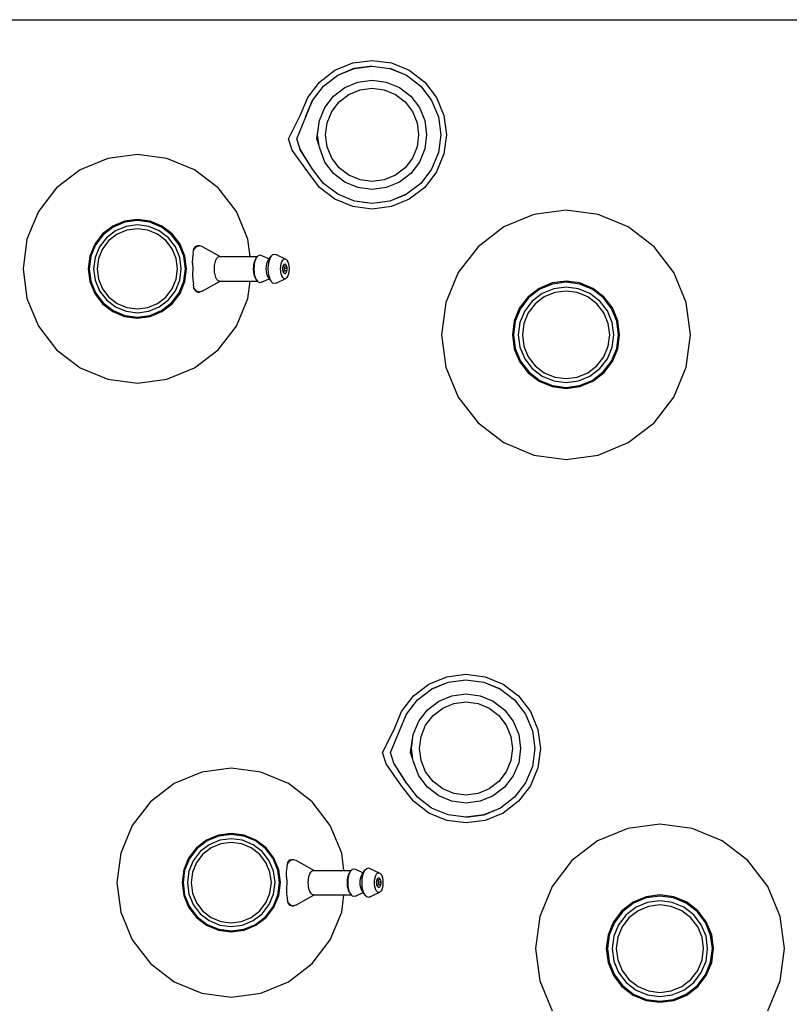
# Model space of a CAD drawing. Units: metres. Extents: x 2.3 to 15.1, y 3 to 5.1.
# Drawn here: x 2.7 to 3, y 4.4 to 4.8 of the extents above; entities that cross this region are included whole.
import ezdxf

# ---------------------------------------------------------------- set-up
doc = ezdxf.new("R2010")
doc.units = ezdxf.units.M
doc.layers.add('Edges', color=7, linetype='Continuous')

# ---------------------------------------------------------------- blocks, each defined once
blk = doc.blocks.new('Chemistry Lab table pl')
at = {"layer": 'Edges'}
for p, q in [((2.70136, 4.77344), (3.22259, 4.77344)), ((2.87029, 4.75604), (2.87804, 4.75706)), ((2.87804, 4.75706), (2.88579, 4.75604)), ((2.85687, 4.74829), (2.86307, 4.75305)), ((2.86307, 4.75305), (2.87029, 4.75604)), ((2.86417, 4.75113), (2.87086, 4.75391)), ((2.8642, 4.75108), (2.87088, 4.75384)), ((2.87086, 4.75391), (2.87804, 4.75485)), ((2.87088, 4.75384), (2.87804, 4.75478)), ((2.87804, 4.75478), (2.8852, 4.75384)), ((2.8852, 4.75384), (2.89187, 4.75108)), ((2.88522, 4.75391), (2.89191, 4.75113)), ((2.88579, 4.75604), (2.89301, 4.75305)), ((2.89301, 4.75305), (2.89921, 4.74829)), ((2.85847, 4.74668), (2.8642, 4.75108)), ((2.87235, 4.74834), (2.87804, 4.74909)), ((2.87804, 4.74909), (2.88373, 4.74834)), ((2.89187, 4.75108), (2.8976, 4.74668)), ((2.85211, 4.74209), (2.85687, 4.74829)), ((2.85408, 4.74095), (2.85847, 4.74668)), ((2.8625, 4.74265), (2.86705, 4.74615)), ((2.86705, 4.74615), (2.87235, 4.74834)), ((2.86866, 4.74336), (2.87318, 4.74523)), ((2.87318, 4.74523), (2.87804, 4.74587)), ((2.87804, 4.74587), (2.88289, 4.74523)), ((2.88289, 4.74523), (2.88742, 4.74336)), ((2.88373, 4.74834), (2.88902, 4.74615)), ((2.88902, 4.74615), (2.89358, 4.74265)), ((2.8976, 4.74668), (2.902, 4.74095)), ((2.89921, 4.74829), (2.90397, 4.74209)), ((2.84911, 4.73487), (2.85211, 4.74209)), ((2.85125, 4.73429), (2.85402, 4.74098)), ((2.85131, 4.73428), (2.85408, 4.74095)), ((2.85901, 4.7381), (2.8625, 4.74265)), ((2.86478, 4.74038), (2.86866, 4.74336)), ((2.88742, 4.74336), (2.8913, 4.74038)), ((2.89358, 4.74265), (2.89707, 4.7381)), ((2.902, 4.74095), (2.90476, 4.73428)), ((2.90397, 4.74209), (2.90696, 4.73487)), ((2.85681, 4.7328), (2.85901, 4.7381)), ((2.8618, 4.73649), (2.86478, 4.74038)), ((2.8913, 4.74038), (2.89428, 4.73649)), ((2.89707, 4.7381), (2.89926, 4.7328)), ((2.84443, 4.72553), (2.84911, 4.73487)), ((2.84767, 4.72553), (2.85131, 4.73428)), ((2.85992, 4.73197), (2.8618, 4.73649)), ((2.89428, 4.73649), (2.89616, 4.73197)), ((2.90476, 4.73428), (2.90571, 4.72712)), ((2.90483, 4.73429), (2.90577, 4.72712)), ((2.90696, 4.73487), (2.90798, 4.72712)), ((2.85575, 4.72553), (2.85681, 4.7328)), ((2.85607, 4.72712), (2.85681, 4.7328)), ((2.85928, 4.72712), (2.85992, 4.73197)), ((2.89616, 4.73197), (2.89679, 4.72712)), ((2.89926, 4.7328), (2.90001, 4.72712)), ((2.84588, 4.72096), (2.84443, 4.72553)), ((2.849, 4.7213), (2.84767, 4.72553)), ((2.85665, 4.7227), (2.85575, 4.72553)), ((2.85665, 4.7227), (2.85607, 4.72712)), ((2.85992, 4.72226), (2.85928, 4.72712)), ((2.89679, 4.72712), (2.89616, 4.72226)), ((2.90001, 4.72712), (2.89926, 4.72143)), ((2.90571, 4.72712), (2.90476, 4.71996)), ((2.90798, 4.72712), (2.90696, 4.71937)), ((2.85402, 4.71325), (2.84891, 4.72129)), ((2.85408, 4.71328), (2.849, 4.7213)), ((2.85681, 4.72217), (2.85665, 4.7227)), ((2.85901, 4.71613), (2.85681, 4.72217)), ((2.8618, 4.71774), (2.85992, 4.72226)), ((2.89616, 4.72226), (2.89428, 4.71774)), ((2.89926, 4.72143), (2.89707, 4.71613)), ((2.77157, 4.71761), (2.76047, 4.71301)), ((2.78349, 4.71918), (2.77157, 4.71761)), ((2.7954, 4.71761), (2.78349, 4.71918)), ((2.80651, 4.71301), (2.7954, 4.71761)), ((2.85211, 4.71214), (2.84588, 4.72096)), ((2.86478, 4.71385), (2.8618, 4.71774)), ((2.89428, 4.71774), (2.8913, 4.71385)), ((2.90476, 4.71996), (2.902, 4.71328)), ((2.90696, 4.71937), (2.90397, 4.71214)), ((2.85847, 4.70755), (2.85408, 4.71328)), ((2.8625, 4.71158), (2.85901, 4.71613)), ((2.86866, 4.71087), (2.86478, 4.71385)), ((2.8913, 4.71385), (2.88742, 4.71087)), ((2.89707, 4.71613), (2.89358, 4.71158)), ((2.902, 4.71328), (2.8976, 4.70755)), ((2.76047, 4.71301), (2.75093, 4.70569)), ((2.81604, 4.70569), (2.80651, 4.71301)), ((2.85687, 4.70594), (2.85211, 4.71214)), ((2.86705, 4.70809), (2.8625, 4.71158)), ((2.87318, 4.709), (2.86866, 4.71087)), ((2.88742, 4.71087), (2.88289, 4.709)), ((2.89358, 4.71158), (2.88902, 4.70809)), ((2.90397, 4.71214), (2.89921, 4.70594)), ((2.75093, 4.70569), (2.74362, 4.69616)), ((2.82336, 4.69616), (2.81604, 4.70569)), ((2.86307, 4.70118), (2.85687, 4.70594)), ((2.8642, 4.70316), (2.85847, 4.70755)), ((2.87235, 4.70589), (2.86705, 4.70809)), ((2.87804, 4.70514), (2.87235, 4.70589)), ((2.87804, 4.70836), (2.87318, 4.709)), ((2.88289, 4.709), (2.87804, 4.70836)), ((2.88373, 4.70589), (2.87804, 4.70514)), ((2.88902, 4.70809), (2.88373, 4.70589)), ((2.8976, 4.70755), (2.89187, 4.70316)), ((2.89921, 4.70594), (2.89301, 4.70118)), ((2.87088, 4.70039), (2.8642, 4.70316)), ((2.89187, 4.70316), (2.8852, 4.70039)), ((2.89191, 4.7031), (2.88522, 4.70033)), ((2.87029, 4.69819), (2.86307, 4.70118)), ((2.87804, 4.69717), (2.87029, 4.69819)), ((2.87804, 4.69945), (2.87088, 4.70039)), ((2.8852, 4.70039), (2.87804, 4.69945)), ((2.88522, 4.70033), (2.87804, 4.69938)), ((2.88579, 4.69819), (2.87804, 4.69717)), ((2.89301, 4.70118), (2.88579, 4.69819)), ((2.74362, 4.69616), (2.73902, 4.68506)), ((2.82796, 4.68506), (2.82336, 4.69616)), ((2.94317, 4.695), (2.93108, 4.68999)), ((2.95614, 4.69671), (2.94317, 4.695)), ((2.96912, 4.695), (2.95614, 4.69671)), ((2.98121, 4.68999), (2.96912, 4.695)), ((2.77357, 4.69032), (2.76946, 4.68716)), ((2.77377, 4.68997), (2.76974, 4.68688)), ((2.77835, 4.6923), (2.77357, 4.69032)), ((2.77846, 4.69191), (2.77377, 4.68997)), ((2.77892, 4.6902), (2.77466, 4.68844)), ((2.78349, 4.69297), (2.77835, 4.6923)), ((2.78349, 4.69258), (2.77846, 4.69191)), ((2.78349, 4.6908), (2.77892, 4.6902)), ((2.78862, 4.6923), (2.78349, 4.69297)), ((2.78852, 4.69191), (2.78349, 4.69258)), ((2.78806, 4.6902), (2.78349, 4.6908)), ((2.79232, 4.68844), (2.78806, 4.6902)), ((2.79321, 4.68997), (2.78852, 4.69191)), ((2.79341, 4.69032), (2.78862, 4.6923)), ((2.79723, 4.68688), (2.79321, 4.68997)), ((2.79751, 4.68716), (2.79341, 4.69032)), ((2.93108, 4.68999), (2.9207, 4.68202)), ((2.99159, 4.68202), (2.98121, 4.68999)), ((2.76946, 4.68716), (2.76631, 4.68306)), ((2.76974, 4.68688), (2.76666, 4.68286)), ((2.771, 4.68563), (2.76819, 4.68197)), ((2.77466, 4.68844), (2.771, 4.68563)), ((2.77541, 4.68714), (2.77206, 4.68457)), ((2.77931, 4.68875), (2.77541, 4.68714)), ((2.78349, 4.6893), (2.77931, 4.68875)), ((2.78767, 4.68875), (2.78349, 4.6893)), ((2.79157, 4.68714), (2.78767, 4.68875)), ((2.79492, 4.68457), (2.79157, 4.68714)), ((2.79598, 4.68563), (2.79232, 4.68844)), ((2.79879, 4.68197), (2.79598, 4.68563)), ((2.80032, 4.68286), (2.79723, 4.68688)), ((2.80067, 4.68306), (2.79751, 4.68716)), ((2.73902, 4.68506), (2.73745, 4.67314)), ((2.76631, 4.68306), (2.76433, 4.67827)), ((2.76666, 4.68286), (2.76471, 4.67817)), ((2.76819, 4.68197), (2.76643, 4.67771)), ((2.77206, 4.68457), (2.76949, 4.68122)), ((2.79749, 4.68122), (2.79492, 4.68457)), ((2.80055, 4.67771), (2.79879, 4.68197)), ((2.80226, 4.67817), (2.80032, 4.68286)), ((2.80265, 4.67827), (2.80067, 4.68306)), ((2.80629, 4.68124), (2.80698, 4.68218)), ((2.8065, 4.68124), (2.80747, 4.68218)), ((2.80698, 4.68218), (2.80723, 4.68226)), ((2.80723, 4.68226), (2.80795, 4.6825)), ((2.80747, 4.68218), (2.80723, 4.68226)), ((2.80747, 4.68218), (2.80824, 4.68242)), ((2.80795, 4.6825), (2.80824, 4.68242)), ((2.80795, 4.6825), (2.8085, 4.6825)), ((2.80824, 4.68242), (2.8085, 4.6825)), ((2.8085, 4.6825), (2.80953, 4.68218)), ((2.80953, 4.68218), (2.81684, 4.67809)), ((2.82888, 4.67809), (2.82796, 4.68506)), ((2.9207, 4.68202), (2.91273, 4.67164)), ((2.99956, 4.67164), (2.99159, 4.68202)), ((2.76433, 4.67827), (2.76365, 4.67314)), ((2.76471, 4.67817), (2.76405, 4.67314)), ((2.76643, 4.67771), (2.76582, 4.67314)), ((2.76949, 4.68122), (2.76788, 4.67732)), ((2.7991, 4.67732), (2.79749, 4.68122)), ((2.80115, 4.67314), (2.80055, 4.67771)), ((2.80293, 4.67314), (2.80226, 4.67817)), ((2.80332, 4.67314), (2.80265, 4.67827)), ((2.80569, 4.67544), (2.80578, 4.67765)), ((2.80578, 4.67765), (2.80605, 4.67919)), ((2.80601, 4.67965), (2.80612, 4.68055)), ((2.80605, 4.67919), (2.80601, 4.67965)), ((2.80612, 4.68055), (2.8065, 4.68124)), ((2.80612, 4.68055), (2.80627, 4.68118)), ((2.80627, 4.68118), (2.80646, 4.68124)), ((2.80627, 4.68118), (2.80629, 4.68124)), ((2.81554, 4.67742), (2.81605, 4.67792)), ((2.81605, 4.67792), (2.81659, 4.67809)), ((2.81659, 4.67809), (2.81684, 4.67809)), ((2.81684, 4.67809), (2.82888, 4.67809)), ((2.82888, 4.67809), (2.83183, 4.67809)), ((2.83124, 4.6771), (2.83153, 4.67763)), ((2.83132, 4.67742), (2.83173, 4.67799)), ((2.83132, 4.67742), (2.83153, 4.67763)), ((2.83153, 4.67763), (2.83173, 4.67799)), ((2.83173, 4.67799), (2.83183, 4.67809)), ((2.83183, 4.67809), (2.83231, 4.67855)), ((2.83231, 4.67855), (2.83292, 4.67874)), ((2.83292, 4.67874), (2.83354, 4.67855)), ((2.83354, 4.67855), (2.83662, 4.67712)), ((2.83354, 4.67855), (2.83372, 4.67838)), ((2.83662, 4.67712), (2.83744, 4.67826)), ((2.83692, 4.67732), (2.83744, 4.67826)), ((2.83744, 4.67826), (2.83805, 4.67885)), ((2.83805, 4.67885), (2.8387, 4.67905)), ((2.8387, 4.67905), (2.83935, 4.67885)), ((2.83935, 4.67885), (2.84332, 4.67701)), ((2.76788, 4.67732), (2.76733, 4.67314)), ((2.79965, 4.67314), (2.7991, 4.67732)), ((2.80569, 4.67544), (2.80587, 4.67314)), ((2.81449, 4.67314), (2.81456, 4.67442)), ((2.81456, 4.67442), (2.81477, 4.67561)), ((2.81477, 4.67561), (2.8151, 4.67664)), ((2.8151, 4.67664), (2.81554, 4.67742)), ((2.83027, 4.67314), (2.83034, 4.67442)), ((2.83034, 4.67442), (2.83055, 4.67561)), ((2.83054, 4.67314), (2.83062, 4.67459)), ((2.83055, 4.67561), (2.83088, 4.67664)), ((2.83062, 4.67459), (2.83086, 4.67594)), ((2.83086, 4.67594), (2.83118, 4.67692)), ((2.83088, 4.67664), (2.83104, 4.67692)), ((2.83104, 4.67692), (2.83132, 4.67742)), ((2.83118, 4.67692), (2.83104, 4.67692)), ((2.83118, 4.67692), (2.83124, 4.6771)), ((2.83539, 4.67314), (2.83545, 4.67418)), ((2.83545, 4.67418), (2.83562, 4.67514)), ((2.83562, 4.67514), (2.83589, 4.67597)), ((2.83589, 4.67597), (2.83625, 4.67661)), ((2.83619, 4.67314), (2.83627, 4.67467)), ((2.83625, 4.67661), (2.83662, 4.67712)), ((2.83627, 4.67467), (2.83652, 4.67609)), ((2.83652, 4.67609), (2.83692, 4.67732)), ((2.84117, 4.67314), (2.84123, 4.67418)), ((2.84123, 4.67418), (2.8414, 4.67514)), ((2.8414, 4.67514), (2.84167, 4.67597)), ((2.84167, 4.67597), (2.84203, 4.67661)), ((2.84203, 4.67661), (2.84244, 4.67701)), ((2.84204, 4.67314), (2.84207, 4.67365)), ((2.84207, 4.67365), (2.84216, 4.67412)), ((2.84216, 4.67412), (2.84229, 4.67452)), ((2.84229, 4.67452), (2.84235, 4.67464)), ((2.84235, 4.67464), (2.84246, 4.67484)), ((2.84235, 4.67464), (2.84242, 4.67452)), ((2.84242, 4.67452), (2.84255, 4.67412)), ((2.84244, 4.67701), (2.84288, 4.67715)), ((2.84246, 4.67484), (2.84266, 4.67503)), ((2.84255, 4.67412), (2.84263, 4.67365)), ((2.84263, 4.67365), (2.84266, 4.67314)), ((2.84266, 4.67503), (2.84288, 4.6751)), ((2.84288, 4.67715), (2.84332, 4.67701)), ((2.84288, 4.6751), (2.84309, 4.67503)), ((2.84293, 4.67503), (2.84299, 4.67484)), ((2.84306, 4.67452), (2.84313, 4.67412)), ((2.84309, 4.67503), (2.8433, 4.67484)), ((2.84317, 4.67365), (2.8432, 4.67314)), ((2.8433, 4.67484), (2.84347, 4.67452)), ((2.84332, 4.67701), (2.84373, 4.67661)), ((2.84347, 4.67452), (2.8436, 4.67412)), ((2.8436, 4.67412), (2.84368, 4.67365)), ((2.84368, 4.67365), (2.84371, 4.67314)), ((2.84373, 4.67661), (2.84409, 4.67597)), ((2.84409, 4.67597), (2.84436, 4.67514)), ((2.84436, 4.67514), (2.84453, 4.67418)), ((2.84453, 4.67418), (2.84459, 4.67314)), ((2.73745, 4.67314), (2.73902, 4.66122)), ((2.76365, 4.67314), (2.76433, 4.668)), ((2.76405, 4.67314), (2.76471, 4.66811)), ((2.76582, 4.67314), (2.76643, 4.66857)), ((2.76733, 4.67314), (2.76788, 4.66896)), ((2.7991, 4.66896), (2.79965, 4.67314)), ((2.80055, 4.66857), (2.80115, 4.67314)), ((2.80226, 4.66811), (2.80293, 4.67314)), ((2.80265, 4.668), (2.80332, 4.67314)), ((2.80587, 4.67314), (2.80569, 4.67084)), ((2.80569, 4.67084), (2.80578, 4.66863)), ((2.81456, 4.67186), (2.81449, 4.67314)), ((2.81477, 4.67066), (2.81456, 4.67186)), ((2.8151, 4.66964), (2.81477, 4.67066)), ((2.81554, 4.66885), (2.8151, 4.66964)), ((2.83034, 4.67186), (2.83027, 4.67314)), ((2.83055, 4.67066), (2.83034, 4.67186)), ((2.83062, 4.67169), (2.83054, 4.67314)), ((2.83088, 4.66964), (2.83055, 4.67066)), ((2.83086, 4.67034), (2.83062, 4.67169)), ((2.83118, 4.66935), (2.83086, 4.67034)), ((2.83104, 4.66935), (2.83088, 4.66964)), ((2.83545, 4.6721), (2.83539, 4.67314)), ((2.83562, 4.67113), (2.83545, 4.6721)), ((2.83589, 4.6703), (2.83562, 4.67113)), ((2.83625, 4.66967), (2.83589, 4.6703)), ((2.83627, 4.67161), (2.83619, 4.67314)), ((2.83625, 4.66967), (2.83662, 4.66916)), ((2.83652, 4.67018), (2.83627, 4.67161)), ((2.83692, 4.66896), (2.83652, 4.67018)), ((2.84123, 4.6721), (2.84117, 4.67314)), ((2.8414, 4.67113), (2.84123, 4.6721)), ((2.84167, 4.6703), (2.8414, 4.67113)), ((2.84203, 4.66967), (2.84167, 4.6703)), ((2.84244, 4.66927), (2.84203, 4.66967)), ((2.84207, 4.67263), (2.84204, 4.67314)), ((2.84216, 4.67216), (2.84207, 4.67263)), ((2.84229, 4.67175), (2.84216, 4.67216)), ((2.84235, 4.67164), (2.84229, 4.67175)), ((2.84242, 4.67175), (2.84235, 4.67164)), ((2.84246, 4.67144), (2.84235, 4.67164)), ((2.84255, 4.67216), (2.84242, 4.67175)), ((2.84266, 4.67125), (2.84246, 4.67144)), ((2.84263, 4.67263), (2.84255, 4.67216)), ((2.84266, 4.67314), (2.84263, 4.67263)), ((2.84288, 4.67118), (2.84266, 4.67125)), ((2.84291, 4.67119), (2.84288, 4.67118)), ((2.84299, 4.67144), (2.84291, 4.67119)), ((2.84309, 4.67125), (2.84291, 4.67119)), ((2.8433, 4.67144), (2.84309, 4.67125)), ((2.84315, 4.6723), (2.84313, 4.67216)), ((2.84317, 4.67263), (2.84315, 4.6723)), ((2.84347, 4.67175), (2.8433, 4.67144)), ((2.84373, 4.66967), (2.84332, 4.66927)), ((2.8436, 4.67216), (2.84347, 4.67175)), ((2.84368, 4.67263), (2.8436, 4.67216)), ((2.84371, 4.67314), (2.84368, 4.67263)), ((2.84409, 4.6703), (2.84373, 4.66967)), ((2.84436, 4.67113), (2.84409, 4.6703)), ((2.84453, 4.6721), (2.84436, 4.67113)), ((2.84459, 4.67314), (2.84453, 4.6721)), ((2.91273, 4.67164), (2.90772, 4.65955)), ((3.00457, 4.65955), (2.99956, 4.67164)), ((2.76433, 4.668), (2.76631, 4.66322)), ((2.76471, 4.66811), (2.76666, 4.66342)), ((2.76643, 4.66857), (2.76819, 4.66431)), ((2.76788, 4.66896), (2.76949, 4.66506)), ((2.79749, 4.66506), (2.7991, 4.66896)), ((2.79879, 4.66431), (2.80055, 4.66857)), ((2.80032, 4.66342), (2.80226, 4.66811)), ((2.80067, 4.66322), (2.80265, 4.668)), ((2.80578, 4.66863), (2.80605, 4.66709)), ((2.80605, 4.66709), (2.80601, 4.66663)), ((2.80601, 4.66663), (2.80612, 4.66573)), ((2.8065, 4.66503), (2.80612, 4.66573)), ((2.80612, 4.66573), (2.80627, 4.6651)), ((2.80953, 4.6641), (2.81684, 4.66819)), ((2.81605, 4.66836), (2.81554, 4.66885)), ((2.81659, 4.66819), (2.81605, 4.66836)), ((2.81659, 4.66819), (2.81684, 4.66819)), ((2.81684, 4.66819), (2.82888, 4.66819)), ((2.82796, 4.66122), (2.82888, 4.66819)), ((2.82888, 4.66819), (2.83183, 4.66819)), ((2.83118, 4.66935), (2.83104, 4.66935)), ((2.83132, 4.66885), (2.83104, 4.66935)), ((2.83124, 4.66918), (2.83118, 4.66935)), ((2.83153, 4.66865), (2.83124, 4.66918)), ((2.83153, 4.66865), (2.83132, 4.66885)), ((2.83132, 4.66885), (2.83173, 4.66829)), ((2.83173, 4.66829), (2.83153, 4.66865)), ((2.83183, 4.66819), (2.83173, 4.66829)), ((2.83231, 4.66773), (2.83183, 4.66819)), ((2.83292, 4.66754), (2.83231, 4.66773)), ((2.83354, 4.66773), (2.83292, 4.66754)), ((2.83354, 4.66773), (2.83662, 4.66916)), ((2.83662, 4.66916), (2.83744, 4.66802)), ((2.83744, 4.66802), (2.83692, 4.66896)), ((2.83805, 4.66743), (2.83744, 4.66802)), ((2.8387, 4.66723), (2.83805, 4.66743)), ((2.83935, 4.66743), (2.8387, 4.66723)), ((2.83935, 4.66743), (2.84332, 4.66927)), ((2.84288, 4.66913), (2.84244, 4.66927)), ((2.84332, 4.66927), (2.84288, 4.66913)), ((2.95055, 4.66744), (2.94535, 4.66528)), ((2.95067, 4.66702), (2.94556, 4.6649)), ((2.95614, 4.66817), (2.95055, 4.66744)), ((2.95614, 4.66774), (2.95067, 4.66702)), ((2.95614, 4.66581), (2.95117, 4.66515)), ((2.96173, 4.66744), (2.95614, 4.66817)), ((2.96162, 4.66702), (2.95614, 4.66774)), ((2.96112, 4.66515), (2.95614, 4.66581)), ((2.96673, 4.6649), (2.96162, 4.66702)), ((2.96694, 4.66528), (2.96173, 4.66744)), ((2.76631, 4.66322), (2.76946, 4.65911)), ((2.76666, 4.66342), (2.76974, 4.65939)), ((2.76819, 4.66431), (2.771, 4.66065)), ((2.76949, 4.66506), (2.77206, 4.66171)), ((2.77206, 4.66171), (2.77541, 4.65914)), ((2.79157, 4.65914), (2.79492, 4.66171)), ((2.79492, 4.66171), (2.79749, 4.66506)), ((2.79598, 4.66065), (2.79879, 4.66431)), ((2.79723, 4.65939), (2.80032, 4.66342)), ((2.79751, 4.65911), (2.80067, 4.66322)), ((2.80646, 4.66503), (2.80627, 4.6651)), ((2.80627, 4.6651), (2.80629, 4.66503)), ((2.80629, 4.66503), (2.80698, 4.6641)), ((2.80747, 4.6641), (2.8065, 4.66503)), ((2.80698, 4.6641), (2.80723, 4.66402)), ((2.80723, 4.66402), (2.80747, 4.6641)), ((2.80723, 4.66402), (2.80795, 4.66378)), ((2.80747, 4.6641), (2.80824, 4.66386)), ((2.80795, 4.66378), (2.80824, 4.66386)), ((2.80795, 4.66378), (2.8085, 4.66378)), ((2.8085, 4.66378), (2.80824, 4.66386)), ((2.80953, 4.6641), (2.8085, 4.66378)), ((2.94087, 4.66185), (2.93744, 4.65737)), ((2.94535, 4.66528), (2.94087, 4.66185)), ((2.94556, 4.6649), (2.94118, 4.66154)), ((2.94653, 4.66323), (2.94254, 4.66017)), ((2.94734, 4.66181), (2.9437, 4.65902)), ((2.95117, 4.66515), (2.94653, 4.66323)), ((2.95159, 4.66357), (2.94734, 4.66181)), ((2.95614, 4.66417), (2.95159, 4.66357)), ((2.9607, 4.66357), (2.95614, 4.66417)), ((2.96494, 4.66181), (2.9607, 4.66357)), ((2.96576, 4.66323), (2.96112, 4.66515)), ((2.96859, 4.65902), (2.96494, 4.66181)), ((2.96975, 4.66017), (2.96576, 4.66323)), ((2.97111, 4.66154), (2.96673, 4.6649)), ((2.97142, 4.66185), (2.96694, 4.66528)), ((2.97485, 4.65737), (2.97142, 4.66185)), ((2.73902, 4.66122), (2.74362, 4.65012)), ((2.76946, 4.65911), (2.77357, 4.65596)), ((2.76974, 4.65939), (2.77377, 4.65631)), ((2.771, 4.66065), (2.77466, 4.65784)), ((2.77466, 4.65784), (2.77892, 4.65608)), ((2.77541, 4.65914), (2.77931, 4.65753)), ((2.78767, 4.65753), (2.79157, 4.65914)), ((2.78806, 4.65608), (2.79232, 4.65784)), ((2.79232, 4.65784), (2.79598, 4.66065)), ((2.79321, 4.65631), (2.79723, 4.65939)), ((2.79341, 4.65596), (2.79751, 4.65911)), ((2.82336, 4.65012), (2.82796, 4.66122)), ((2.90772, 4.65955), (2.90601, 4.64657)), ((2.94118, 4.66154), (2.93782, 4.65716)), ((2.94254, 4.66017), (2.93949, 4.65619)), ((2.9437, 4.65902), (2.9409, 4.65537)), ((2.97139, 4.65537), (2.96859, 4.65902)), ((2.9728, 4.65619), (2.96975, 4.66017)), ((2.97447, 4.65716), (2.97111, 4.66154)), ((3.00628, 4.64657), (3.00457, 4.65955)), ((2.77357, 4.65596), (2.77835, 4.65398)), ((2.77377, 4.65631), (2.77846, 4.65436)), ((2.77835, 4.65398), (2.78349, 4.6533)), ((2.77846, 4.65436), (2.78349, 4.6537)), ((2.77892, 4.65608), (2.78349, 4.65547)), ((2.77931, 4.65753), (2.78349, 4.65698)), ((2.78349, 4.65698), (2.78767, 4.65753)), ((2.78349, 4.65547), (2.78806, 4.65608)), ((2.78349, 4.6537), (2.78852, 4.65436)), ((2.78349, 4.6533), (2.78862, 4.65398)), ((2.78852, 4.65436), (2.79321, 4.65631)), ((2.78862, 4.65398), (2.79341, 4.65596)), ((2.93744, 4.65737), (2.93528, 4.65216)), ((2.93782, 4.65716), (2.9357, 4.65205)), ((2.93949, 4.65619), (2.93757, 4.65155)), ((2.9409, 4.65537), (2.93915, 4.65113)), ((2.97314, 4.65113), (2.97139, 4.65537)), ((2.97472, 4.65155), (2.9728, 4.65619)), ((2.97659, 4.65205), (2.97447, 4.65716)), ((2.97701, 4.65216), (2.97485, 4.65737)), ((2.74362, 4.65012), (2.75093, 4.64058)), ((2.81604, 4.64058), (2.82336, 4.65012)), ((2.93528, 4.65216), (2.93455, 4.64657)), ((2.9357, 4.65205), (2.93498, 4.64657)), ((2.93757, 4.65155), (2.93691, 4.64657)), ((2.93915, 4.65113), (2.93855, 4.64657)), ((2.97374, 4.64657), (2.97314, 4.65113)), ((2.97538, 4.64657), (2.97472, 4.65155)), ((2.97731, 4.64657), (2.97659, 4.65205)), ((2.97774, 4.64657), (2.97701, 4.65216)), ((2.90601, 4.64657), (2.90772, 4.6336)), ((2.93455, 4.64657), (2.93528, 4.64098)), ((2.93498, 4.64657), (2.9357, 4.6411)), ((2.93691, 4.64657), (2.93757, 4.6416)), ((2.93855, 4.64657), (2.93915, 4.64202)), ((2.97314, 4.64202), (2.97374, 4.64657)), ((2.97472, 4.6416), (2.97538, 4.64657)), ((2.97659, 4.6411), (2.97731, 4.64657)), ((2.97701, 4.64098), (2.97774, 4.64657)), ((3.00457, 4.6336), (3.00628, 4.64657)), ((2.93915, 4.64202), (2.9409, 4.63777)), ((2.97139, 4.63777), (2.97314, 4.64202)), ((2.75093, 4.64058), (2.76047, 4.63327)), ((2.80651, 4.63327), (2.81604, 4.64058)), ((2.93528, 4.64098), (2.93744, 4.63577)), ((2.9357, 4.6411), (2.93782, 4.63599)), ((2.93757, 4.6416), (2.93949, 4.63696)), ((2.9728, 4.63696), (2.97472, 4.6416)), ((2.97447, 4.63599), (2.97659, 4.6411)), ((2.97485, 4.63577), (2.97701, 4.64098)), ((2.93744, 4.63577), (2.94087, 4.6313)), ((2.93782, 4.63599), (2.94118, 4.63161)), ((2.93949, 4.63696), (2.94254, 4.63297)), ((2.9409, 4.63777), (2.9437, 4.63413)), ((2.9437, 4.63413), (2.94734, 4.63133)), ((2.96494, 4.63133), (2.96859, 4.63413)), ((2.96859, 4.63413), (2.97139, 4.63777)), ((2.96975, 4.63297), (2.9728, 4.63696)), ((2.97111, 4.63161), (2.97447, 4.63599)), ((2.97142, 4.6313), (2.97485, 4.63577)), ((2.76047, 4.63327), (2.77157, 4.62867)), ((2.7954, 4.62867), (2.80651, 4.63327)), ((2.90772, 4.6336), (2.91273, 4.62151)), ((2.94087, 4.6313), (2.94535, 4.62787)), ((2.94118, 4.63161), (2.94556, 4.62824)), ((2.94254, 4.63297), (2.94653, 4.62992)), ((2.94653, 4.62992), (2.95117, 4.62799)), ((2.94734, 4.63133), (2.95159, 4.62957)), ((2.9607, 4.62957), (2.96494, 4.63133)), ((2.96112, 4.62799), (2.96576, 4.62992)), ((2.96576, 4.62992), (2.96975, 4.63297)), ((2.96673, 4.62824), (2.97111, 4.63161)), ((2.96694, 4.62787), (2.97142, 4.6313)), ((2.99956, 4.62151), (3.00457, 4.6336)), ((2.77157, 4.62867), (2.78349, 4.6271)), ((2.78349, 4.6271), (2.7954, 4.62867)), ((2.94535, 4.62787), (2.95055, 4.62571)), ((2.94556, 4.62824), (2.95067, 4.62613)), ((2.95067, 4.62613), (2.95614, 4.62541)), ((2.95117, 4.62799), (2.95614, 4.62734)), ((2.95159, 4.62957), (2.95614, 4.62898)), ((2.95614, 4.62898), (2.9607, 4.62957)), ((2.95614, 4.62734), (2.96112, 4.62799)), ((2.95614, 4.62541), (2.96162, 4.62613)), ((2.96162, 4.62613), (2.96673, 4.62824)), ((2.96173, 4.62571), (2.96694, 4.62787)), ((2.95055, 4.62571), (2.95614, 4.62498)), ((2.95614, 4.62498), (2.96173, 4.62571)), ((2.91273, 4.62151), (2.9207, 4.61113)), ((2.99159, 4.61113), (2.99956, 4.62151)), ((2.9207, 4.61113), (2.93108, 4.60316)), ((2.98121, 4.60316), (2.99159, 4.61113)), ((2.93108, 4.60316), (2.94317, 4.59815)), ((2.96912, 4.59815), (2.98121, 4.60316)), ((2.94317, 4.59815), (2.95614, 4.59644)), ((2.95614, 4.59644), (2.96912, 4.59815)), ((2.90088, 4.50592), (2.9081, 4.50892)), ((2.9081, 4.50892), (2.91585, 4.50994)), ((2.90867, 4.50678), (2.91585, 4.50773)), ((2.90869, 4.50672), (2.91585, 4.50766)), ((2.91585, 4.50994), (2.9236, 4.50892)), ((2.91585, 4.50766), (2.92301, 4.50672)), ((2.9236, 4.50892), (2.93082, 4.50592)), ((2.89468, 4.50117), (2.90088, 4.50592)), ((2.89629, 4.49956), (2.90202, 4.50395)), ((2.90199, 4.50401), (2.90867, 4.50678)), ((2.90202, 4.50395), (2.90869, 4.50672)), ((2.92301, 4.50672), (2.92969, 4.50395)), ((2.92303, 4.50678), (2.92972, 4.50401)), ((2.92969, 4.50395), (2.93542, 4.49956)), ((2.93082, 4.50592), (2.93703, 4.50117)), ((2.88992, 4.49496), (2.89468, 4.50117)), ((2.89189, 4.49383), (2.89629, 4.49956)), ((2.90487, 4.49902), (2.91017, 4.50122)), ((2.91017, 4.50122), (2.91585, 4.50197)), ((2.91585, 4.50197), (2.92154, 4.50122)), ((2.92154, 4.50122), (2.92684, 4.49902)), ((2.93542, 4.49956), (2.93981, 4.49383)), ((2.93703, 4.50117), (2.94178, 4.49496)), ((2.89682, 4.49098), (2.90032, 4.49553)), ((2.90032, 4.49553), (2.90487, 4.49902)), ((2.90259, 4.49326), (2.90647, 4.49624)), ((2.90647, 4.49624), (2.911, 4.49811)), ((2.911, 4.49811), (2.91585, 4.49875)), ((2.91585, 4.49875), (2.92071, 4.49811)), ((2.92071, 4.49811), (2.92523, 4.49624)), ((2.92523, 4.49624), (2.92912, 4.49326)), ((2.92684, 4.49902), (2.93139, 4.49553)), ((2.93139, 4.49553), (2.93488, 4.49098)), ((2.88693, 4.48774), (2.88992, 4.49496)), ((2.88906, 4.48717), (2.89183, 4.49386)), ((2.88913, 4.48715), (2.89189, 4.49383)), ((2.89961, 4.48937), (2.90259, 4.49326)), ((2.92912, 4.49326), (2.9321, 4.48937)), ((2.93981, 4.49383), (2.94258, 4.48715)), ((2.94178, 4.49496), (2.94478, 4.48774)), ((2.88225, 4.4784), (2.88693, 4.48774)), ((2.89463, 4.48568), (2.89682, 4.49098)), ((2.89774, 4.48485), (2.89961, 4.48937)), ((2.9321, 4.48937), (2.93397, 4.48485)), ((2.93488, 4.49098), (2.93708, 4.48568)), ((2.94478, 4.48774), (2.9458, 4.47999)), ((2.88548, 4.4784), (2.88913, 4.48715)), ((2.89357, 4.4784), (2.89463, 4.48568)), ((2.89388, 4.47999), (2.89463, 4.48568)), ((2.8971, 4.47999), (2.89774, 4.48485)), ((2.93397, 4.48485), (2.93461, 4.47999)), ((2.93708, 4.48568), (2.93783, 4.47999)), ((2.94258, 4.48715), (2.94352, 4.47999)), ((2.94264, 4.48717), (2.94359, 4.47999)), ((2.89446, 4.47558), (2.89388, 4.47999)), ((2.89774, 4.47514), (2.8971, 4.47999)), ((2.93461, 4.47999), (2.93397, 4.47514)), ((2.93783, 4.47999), (2.93708, 4.47431)), ((2.94352, 4.47999), (2.94258, 4.47283)), ((2.9458, 4.47999), (2.94478, 4.47224)), ((2.8837, 4.47383), (2.88225, 4.4784)), ((2.88682, 4.47418), (2.88548, 4.4784)), ((2.89446, 4.47558), (2.89357, 4.4784)), ((2.89463, 4.47505), (2.89446, 4.47558)), ((2.8213, 4.47206), (2.80939, 4.47049)), ((2.83322, 4.47049), (2.8213, 4.47206)), ((2.88992, 4.46502), (2.8837, 4.47383)), ((2.89183, 4.46613), (2.88673, 4.47417)), ((2.89189, 4.46616), (2.88682, 4.47418)), ((2.89682, 4.46901), (2.89463, 4.47505)), ((2.89961, 4.47061), (2.89774, 4.47514)), ((2.93397, 4.47514), (2.9321, 4.47061)), ((2.93708, 4.47431), (2.93488, 4.46901)), ((2.94258, 4.47283), (2.93981, 4.46616)), ((2.94478, 4.47224), (2.94178, 4.46502)), ((2.80939, 4.47049), (2.79828, 4.46589)), ((2.84432, 4.46589), (2.83322, 4.47049)), ((2.90032, 4.46446), (2.89682, 4.46901)), ((2.90259, 4.46673), (2.89961, 4.47061)), ((2.9321, 4.47061), (2.92912, 4.46673)), ((2.93488, 4.46901), (2.93139, 4.46446)), ((2.79828, 4.46589), (2.78875, 4.45857)), ((2.85386, 4.45857), (2.84432, 4.46589)), ((2.89468, 4.45882), (2.88992, 4.46502)), ((2.89629, 4.46043), (2.89189, 4.46616)), ((2.90487, 4.46096), (2.90032, 4.46446)), ((2.90647, 4.46375), (2.90259, 4.46673)), ((2.911, 4.46188), (2.90647, 4.46375)), ((2.92523, 4.46375), (2.92071, 4.46188)), ((2.92912, 4.46673), (2.92523, 4.46375)), ((2.93139, 4.46446), (2.92684, 4.46096)), ((2.93981, 4.46616), (2.93542, 4.46043)), ((2.94178, 4.46502), (2.93703, 4.45882)), ((2.90202, 4.45603), (2.89629, 4.46043)), ((2.91017, 4.45877), (2.90487, 4.46096)), ((2.91585, 4.46124), (2.911, 4.46188)), ((2.92071, 4.46188), (2.91585, 4.46124)), ((2.92684, 4.46096), (2.92154, 4.45877)), ((2.93542, 4.46043), (2.92969, 4.45603)), ((2.78875, 4.45857), (2.78143, 4.44904)), ((2.86118, 4.44904), (2.85386, 4.45857)), ((2.90088, 4.45406), (2.89468, 4.45882)), ((2.90869, 4.45327), (2.90202, 4.45603)), ((2.91585, 4.45802), (2.91017, 4.45877)), ((2.92154, 4.45877), (2.91585, 4.45802)), ((2.92969, 4.45603), (2.92301, 4.45327)), ((2.92972, 4.45597), (2.92303, 4.4532)), ((2.93703, 4.45882), (2.93082, 4.45406)), ((2.9081, 4.45107), (2.90088, 4.45406)), ((2.91585, 4.45233), (2.90869, 4.45327)), ((2.92301, 4.45327), (2.91585, 4.45233)), ((2.92303, 4.4532), (2.91585, 4.45226)), ((2.93082, 4.45406), (2.9236, 4.45107)), ((2.78143, 4.44904), (2.77683, 4.43793)), ((2.86578, 4.43793), (2.86118, 4.44904)), ((2.91585, 4.45005), (2.9081, 4.45107)), ((2.9236, 4.45107), (2.91585, 4.45005)), ((2.98098, 4.44787), (2.96889, 4.44287)), ((2.99396, 4.44958), (2.98098, 4.44787)), ((3.00693, 4.44787), (2.99396, 4.44958)), ((3.01902, 4.44287), (3.00693, 4.44787)), ((2.81617, 4.44518), (2.81138, 4.44319)), ((2.81627, 4.44479), (2.81158, 4.44285)), ((2.8213, 4.44585), (2.81617, 4.44518)), ((2.8213, 4.44545), (2.81627, 4.44479)), ((2.8213, 4.44368), (2.81673, 4.44308)), ((2.82644, 4.44518), (2.8213, 4.44585)), ((2.82633, 4.44479), (2.8213, 4.44545)), ((2.82588, 4.44308), (2.8213, 4.44368)), ((2.83102, 4.44285), (2.82633, 4.44479)), ((2.83122, 4.44319), (2.82644, 4.44518)), ((2.80728, 4.44004), (2.80412, 4.43593)), ((2.80756, 4.43976), (2.80447, 4.43573)), ((2.81138, 4.44319), (2.80728, 4.44004)), ((2.81158, 4.44285), (2.80756, 4.43976)), ((2.81247, 4.44131), (2.80881, 4.43851)), ((2.81322, 4.44001), (2.80987, 4.43744)), ((2.81673, 4.44308), (2.81247, 4.44131)), ((2.81712, 4.44163), (2.81322, 4.44001)), ((2.8213, 4.44218), (2.81712, 4.44163)), ((2.82549, 4.44163), (2.8213, 4.44218)), ((2.82938, 4.44001), (2.82549, 4.44163)), ((2.83014, 4.44131), (2.82588, 4.44308)), ((2.83273, 4.43744), (2.82938, 4.44001)), ((2.83379, 4.43851), (2.83014, 4.44131)), ((2.83505, 4.43976), (2.83102, 4.44285)), ((2.83533, 4.44004), (2.83122, 4.44319)), ((2.83814, 4.43573), (2.83505, 4.43976)), ((2.83848, 4.43593), (2.83533, 4.44004)), ((2.96889, 4.44287), (2.95851, 4.4349)), ((3.02941, 4.4349), (3.01902, 4.44287)), ((2.77683, 4.43793), (2.77526, 4.42602)), ((2.80412, 4.43593), (2.80214, 4.43115)), ((2.80447, 4.43573), (2.80253, 4.43105)), ((2.80881, 4.43851), (2.806, 4.43485)), ((2.80987, 4.43744), (2.80731, 4.4341)), ((2.8353, 4.4341), (2.83273, 4.43744)), ((2.8366, 4.43485), (2.83379, 4.43851)), ((2.84008, 4.43105), (2.83814, 4.43573)), ((2.84046, 4.43115), (2.83848, 4.43593)), ((2.86669, 4.43096), (2.86578, 4.43793)), ((2.806, 4.43485), (2.80424, 4.43059)), ((2.80731, 4.4341), (2.80569, 4.4302)), ((2.83691, 4.4302), (2.8353, 4.4341)), ((2.83837, 4.43059), (2.8366, 4.43485)), ((2.84359, 4.43053), (2.84387, 4.43206)), ((2.84383, 4.43252), (2.84393, 4.43343)), ((2.84387, 4.43206), (2.84383, 4.43252)), ((2.84393, 4.43343), (2.84432, 4.43412)), ((2.84393, 4.43343), (2.84409, 4.43406)), ((2.84409, 4.43406), (2.84428, 4.43412)), ((2.84409, 4.43406), (2.8441, 4.43412)), ((2.8441, 4.43412), (2.84479, 4.43505)), ((2.84432, 4.43412), (2.84528, 4.43505)), ((2.84479, 4.43505), (2.84504, 4.43514)), ((2.84504, 4.43514), (2.84576, 4.43537)), ((2.84528, 4.43505), (2.84504, 4.43514)), ((2.84528, 4.43505), (2.84606, 4.43529)), ((2.84576, 4.43537), (2.84606, 4.43529)), ((2.84576, 4.43537), (2.84631, 4.43537)), ((2.84606, 4.43529), (2.84631, 4.43537)), ((2.84631, 4.43537), (2.84734, 4.43505)), ((2.84734, 4.43505), (2.85465, 4.43096)), ((2.87526, 4.43113), (2.87587, 4.43172)), ((2.87587, 4.43172), (2.87652, 4.43193)), ((2.87652, 4.43193), (2.87717, 4.43172)), ((2.87717, 4.43172), (2.88113, 4.42989)), ((2.95851, 4.4349), (2.95054, 4.42452)), ((3.03737, 4.42452), (3.02941, 4.4349)), ((2.80214, 4.43115), (2.80147, 4.42602)), ((2.80253, 4.43105), (2.80187, 4.42602)), ((2.80424, 4.43059), (2.80364, 4.42602)), ((2.80569, 4.4302), (2.80514, 4.42602)), ((2.83747, 4.42602), (2.83691, 4.4302)), ((2.83897, 4.42602), (2.83837, 4.43059)), ((2.84074, 4.42602), (2.84008, 4.43105)), ((2.84114, 4.42602), (2.84046, 4.43115)), ((2.8435, 4.42832), (2.84359, 4.43053)), ((2.8435, 4.42832), (2.84368, 4.42602)), ((2.85237, 4.4273), (2.85258, 4.42849)), ((2.85258, 4.42849), (2.85292, 4.42951)), ((2.85292, 4.42951), (2.85336, 4.4303)), ((2.85336, 4.4303), (2.85386, 4.4308)), ((2.85386, 4.4308), (2.85441, 4.43096)), ((2.85441, 4.43096), (2.85465, 4.43096)), ((2.85465, 4.43096), (2.86669, 4.43096)), ((2.86669, 4.43096), (2.86965, 4.43096)), ((2.86815, 4.4273), (2.86836, 4.42849)), ((2.86836, 4.42849), (2.8687, 4.42951)), ((2.86843, 4.42746), (2.86867, 4.42882)), ((2.86867, 4.42882), (2.86899, 4.4298)), ((2.8687, 4.42951), (2.86886, 4.4298)), ((2.86886, 4.4298), (2.86914, 4.4303)), ((2.86899, 4.4298), (2.86886, 4.4298)), ((2.86899, 4.4298), (2.86905, 4.42998)), ((2.86905, 4.42998), (2.86935, 4.43051)), ((2.86914, 4.4303), (2.86955, 4.43087)), ((2.86914, 4.4303), (2.86935, 4.43051)), ((2.86935, 4.43051), (2.86955, 4.43087)), ((2.86955, 4.43087), (2.86965, 4.43096)), ((2.86965, 4.43096), (2.87012, 4.43142)), ((2.87012, 4.43142), (2.87074, 4.43162)), ((2.87074, 4.43162), (2.87136, 4.43142)), ((2.87136, 4.43142), (2.87443, 4.43)), ((2.87136, 4.43142), (2.87153, 4.43125)), ((2.87327, 4.42705), (2.87344, 4.42802)), ((2.87344, 4.42802), (2.87371, 4.42885)), ((2.87371, 4.42885), (2.87406, 4.42949)), ((2.87406, 4.42949), (2.87443, 4.43)), ((2.87409, 4.42755), (2.87434, 4.42897)), ((2.87434, 4.42897), (2.87474, 4.4302)), ((2.87443, 4.43), (2.87526, 4.43113)), ((2.87474, 4.4302), (2.87526, 4.43113)), ((2.87904, 4.42705), (2.87921, 4.42802)), ((2.87921, 4.42802), (2.87949, 4.42885)), ((2.87949, 4.42885), (2.87984, 4.42949)), ((2.87984, 4.42949), (2.88025, 4.42989)), ((2.88025, 4.42989), (2.88069, 4.43002)), ((2.88028, 4.42771), (2.88048, 4.42791)), ((2.88048, 4.42791), (2.88069, 4.42798)), ((2.88069, 4.43002), (2.88113, 4.42989)), ((2.88069, 4.42798), (2.88091, 4.42791)), ((2.88074, 4.42791), (2.8808, 4.42771)), ((2.88091, 4.42791), (2.88111, 4.42771)), ((2.88113, 4.42989), (2.88155, 4.42949)), ((2.88155, 4.42949), (2.8819, 4.42885)), ((2.8819, 4.42885), (2.88217, 4.42802)), ((2.88217, 4.42802), (2.88234, 4.42705)), ((2.77526, 4.42602), (2.77683, 4.4141)), ((2.80147, 4.42602), (2.80214, 4.42088)), ((2.80187, 4.42602), (2.80253, 4.42098)), ((2.80364, 4.42602), (2.80424, 4.42144)), ((2.80514, 4.42602), (2.80569, 4.42183)), ((2.83691, 4.42183), (2.83747, 4.42602)), ((2.83837, 4.42144), (2.83897, 4.42602)), ((2.84008, 4.42098), (2.84074, 4.42602)), ((2.84046, 4.42088), (2.84114, 4.42602)), ((2.84368, 4.42602), (2.8435, 4.42371)), ((2.8523, 4.42602), (2.85237, 4.4273)), ((2.85237, 4.42473), (2.8523, 4.42602)), ((2.85258, 4.42354), (2.85237, 4.42473)), ((2.86808, 4.42602), (2.86815, 4.4273)), ((2.86815, 4.42473), (2.86808, 4.42602)), ((2.86836, 4.42354), (2.86815, 4.42473)), ((2.86835, 4.42602), (2.86843, 4.42746)), ((2.86843, 4.42457), (2.86835, 4.42602)), ((2.86867, 4.42322), (2.86843, 4.42457)), ((2.87321, 4.42602), (2.87327, 4.42705)), ((2.87327, 4.42498), (2.87321, 4.42602)), ((2.87344, 4.42401), (2.87327, 4.42498)), ((2.87371, 4.42318), (2.87344, 4.42401)), ((2.874, 4.42602), (2.87409, 4.42755)), ((2.87409, 4.42449), (2.874, 4.42602)), ((2.87434, 4.42306), (2.87409, 4.42449)), ((2.87899, 4.42602), (2.87904, 4.42705)), ((2.87904, 4.42498), (2.87899, 4.42602)), ((2.87921, 4.42401), (2.87904, 4.42498)), ((2.87949, 4.42318), (2.87921, 4.42401)), ((2.87986, 4.42602), (2.87989, 4.42652)), ((2.87989, 4.42551), (2.87986, 4.42602)), ((2.87989, 4.42652), (2.87997, 4.427)), ((2.87997, 4.42504), (2.87989, 4.42551)), ((2.87997, 4.427), (2.8801, 4.4274)), ((2.8801, 4.42463), (2.87997, 4.42504)), ((2.8801, 4.4274), (2.88017, 4.42752)), ((2.88017, 4.42451), (2.8801, 4.42463)), ((2.88017, 4.42752), (2.88028, 4.42771)), ((2.88017, 4.42752), (2.88023, 4.4274)), ((2.88023, 4.42463), (2.88017, 4.42451)), ((2.88028, 4.42432), (2.88017, 4.42451)), ((2.88023, 4.4274), (2.88036, 4.427)), ((2.88036, 4.42504), (2.88023, 4.42463)), ((2.88048, 4.42412), (2.88028, 4.42432)), ((2.88036, 4.427), (2.88045, 4.42652)), ((2.88045, 4.42551), (2.88036, 4.42504)), ((2.88045, 4.42652), (2.88047, 4.42602)), ((2.88047, 4.42602), (2.88045, 4.42551)), ((2.88069, 4.42406), (2.88048, 4.42412)), ((2.88072, 4.42406), (2.88069, 4.42406)), ((2.8808, 4.42432), (2.88072, 4.42406)), ((2.88091, 4.42412), (2.88072, 4.42406)), ((2.88087, 4.4274), (2.88094, 4.427)), ((2.88111, 4.42432), (2.88091, 4.42412)), ((2.88097, 4.42518), (2.88094, 4.42504)), ((2.88099, 4.42551), (2.88097, 4.42518)), ((2.88099, 4.42652), (2.88102, 4.42602)), ((2.88111, 4.42771), (2.88128, 4.4274)), ((2.88128, 4.42463), (2.88111, 4.42432)), ((2.88128, 4.4274), (2.88142, 4.427)), ((2.88142, 4.42504), (2.88128, 4.42463)), ((2.88142, 4.427), (2.8815, 4.42652)), ((2.8815, 4.42551), (2.88142, 4.42504)), ((2.8815, 4.42652), (2.88153, 4.42602)), ((2.88153, 4.42602), (2.8815, 4.42551)), ((2.88217, 4.42401), (2.8819, 4.42318)), ((2.88234, 4.42498), (2.88217, 4.42401)), ((2.88234, 4.42705), (2.8824, 4.42602)), ((2.8824, 4.42602), (2.88234, 4.42498)), ((2.95054, 4.42452), (2.94554, 4.41243)), ((3.04238, 4.41243), (3.03737, 4.42452)), ((2.80214, 4.42088), (2.80412, 4.4161)), ((2.80253, 4.42098), (2.80447, 4.4163)), ((2.80424, 4.42144), (2.806, 4.41718)), ((2.80569, 4.42183), (2.80731, 4.41793)), ((2.8353, 4.41793), (2.83691, 4.42183)), ((2.8366, 4.41718), (2.83837, 4.42144)), ((2.83814, 4.4163), (2.84008, 4.42098)), ((2.83848, 4.4161), (2.84046, 4.42088)), ((2.8435, 4.42371), (2.84359, 4.4215)), ((2.84359, 4.4215), (2.84387, 4.41997)), ((2.84387, 4.41997), (2.84383, 4.41951)), ((2.84734, 4.41698), (2.85465, 4.42107)), ((2.85292, 4.42252), (2.85258, 4.42354)), ((2.85336, 4.42173), (2.85292, 4.42252)), ((2.85386, 4.42124), (2.85336, 4.42173)), ((2.85441, 4.42107), (2.85386, 4.42124)), ((2.85441, 4.42107), (2.85465, 4.42107)), ((2.85465, 4.42107), (2.86669, 4.42107)), ((2.86578, 4.4141), (2.86669, 4.42107)), ((2.86669, 4.42107), (2.86965, 4.42107)), ((2.8687, 4.42252), (2.86836, 4.42354)), ((2.86899, 4.42223), (2.86867, 4.42322)), ((2.86886, 4.42223), (2.8687, 4.42252)), ((2.86899, 4.42223), (2.86886, 4.42223)), ((2.86914, 4.42173), (2.86886, 4.42223)), ((2.86905, 4.42206), (2.86899, 4.42223)), ((2.86935, 4.42152), (2.86905, 4.42206)), ((2.86935, 4.42152), (2.86914, 4.42173)), ((2.86914, 4.42173), (2.86955, 4.42117)), ((2.86955, 4.42117), (2.86935, 4.42152)), ((2.86965, 4.42107), (2.86955, 4.42117)), ((2.87012, 4.42061), (2.86965, 4.42107)), ((2.87074, 4.42041), (2.87012, 4.42061)), ((2.87136, 4.42061), (2.87074, 4.42041)), ((2.87136, 4.42061), (2.87443, 4.42203)), ((2.87406, 4.42254), (2.87371, 4.42318)), ((2.87406, 4.42254), (2.87443, 4.42203)), ((2.87474, 4.42184), (2.87434, 4.42306)), ((2.87443, 4.42203), (2.87526, 4.4209)), ((2.87526, 4.4209), (2.87474, 4.42184)), ((2.87587, 4.42031), (2.87526, 4.4209)), ((2.87652, 4.4201), (2.87587, 4.42031)), ((2.87717, 4.42031), (2.87652, 4.4201)), ((2.87717, 4.42031), (2.88113, 4.42214)), ((2.87984, 4.42254), (2.87949, 4.42318)), ((2.88025, 4.42214), (2.87984, 4.42254)), ((2.88069, 4.42201), (2.88025, 4.42214)), ((2.88113, 4.42214), (2.88069, 4.42201)), ((2.88155, 4.42254), (2.88113, 4.42214)), ((2.8819, 4.42318), (2.88155, 4.42254)), ((2.98837, 4.42031), (2.98316, 4.41816)), ((2.98848, 4.41989), (2.98338, 4.41778)), ((2.99396, 4.42105), (2.98837, 4.42031)), ((2.99396, 4.42061), (2.98848, 4.41989)), ((2.99955, 4.42031), (2.99396, 4.42105)), ((2.99944, 4.41989), (2.99396, 4.42061)), ((3.00454, 4.41778), (2.99944, 4.41989)), ((3.00476, 4.41816), (2.99955, 4.42031)), ((2.80412, 4.4161), (2.80728, 4.41199)), ((2.80447, 4.4163), (2.80756, 4.41227)), ((2.806, 4.41718), (2.80881, 4.41352)), ((2.80731, 4.41793), (2.80987, 4.41459)), ((2.83273, 4.41459), (2.8353, 4.41793)), ((2.83379, 4.41352), (2.8366, 4.41718)), ((2.83505, 4.41227), (2.83814, 4.4163)), ((2.83533, 4.41199), (2.83848, 4.4161)), ((2.84383, 4.41951), (2.84393, 4.4186)), ((2.84432, 4.41791), (2.84393, 4.4186)), ((2.84393, 4.4186), (2.84409, 4.41797)), ((2.84428, 4.41791), (2.84409, 4.41797)), ((2.84409, 4.41797), (2.8441, 4.41791)), ((2.8441, 4.41791), (2.84479, 4.41698)), ((2.84528, 4.41698), (2.84432, 4.41791)), ((2.84479, 4.41698), (2.84504, 4.41689)), ((2.84504, 4.41689), (2.84528, 4.41698)), ((2.84504, 4.41689), (2.84576, 4.41666)), ((2.84528, 4.41698), (2.84606, 4.41674)), ((2.84576, 4.41666), (2.84606, 4.41674)), ((2.84576, 4.41666), (2.84631, 4.41666)), ((2.84631, 4.41666), (2.84606, 4.41674)), ((2.84734, 4.41698), (2.84631, 4.41666)), ((2.98316, 4.41816), (2.97869, 4.41472)), ((2.98338, 4.41778), (2.97899, 4.41442)), ((2.98434, 4.41611), (2.98036, 4.41305)), ((2.98898, 4.41803), (2.98434, 4.41611)), ((2.9894, 4.41645), (2.98516, 4.41469)), ((2.99396, 4.41869), (2.98898, 4.41803)), ((2.99396, 4.41705), (2.9894, 4.41645)), ((2.99894, 4.41803), (2.99396, 4.41869)), ((2.99851, 4.41645), (2.99396, 4.41705)), ((3.00276, 4.41469), (2.99851, 4.41645)), ((3.00358, 4.41611), (2.99894, 4.41803)), ((3.00756, 4.41305), (3.00358, 4.41611)), ((3.00892, 4.41442), (3.00454, 4.41778)), ((3.00923, 4.41472), (3.00476, 4.41816)), ((2.77683, 4.4141), (2.78143, 4.40299)), ((2.80728, 4.41199), (2.81138, 4.40884)), ((2.80756, 4.41227), (2.81158, 4.40918)), ((2.80881, 4.41352), (2.81247, 4.41072)), ((2.80987, 4.41459), (2.81322, 4.41202)), ((2.81322, 4.41202), (2.81712, 4.4104)), ((2.82549, 4.4104), (2.82938, 4.41202)), ((2.82938, 4.41202), (2.83273, 4.41459)), ((2.83014, 4.41072), (2.83379, 4.41352)), ((2.83102, 4.40918), (2.83505, 4.41227)), ((2.83122, 4.40884), (2.83533, 4.41199)), ((2.86118, 4.40299), (2.86578, 4.4141)), ((2.94554, 4.41243), (2.94383, 4.39945)), ((2.97869, 4.41472), (2.97525, 4.41025)), ((2.97899, 4.41442), (2.97563, 4.41003)), ((2.98036, 4.41305), (2.9773, 4.40907)), ((2.98151, 4.41189), (2.97872, 4.40825)), ((2.98516, 4.41469), (2.98151, 4.41189)), ((3.0064, 4.41189), (3.00276, 4.41469)), ((3.0092, 4.40825), (3.0064, 4.41189)), ((3.01062, 4.40907), (3.00756, 4.41305)), ((3.01229, 4.41003), (3.00892, 4.41442)), ((3.01266, 4.41025), (3.00923, 4.41472)), ((3.04409, 4.39945), (3.04238, 4.41243)), ((2.81138, 4.40884), (2.81617, 4.40686)), ((2.81158, 4.40918), (2.81627, 4.40724)), ((2.81247, 4.41072), (2.81673, 4.40895)), ((2.81673, 4.40895), (2.8213, 4.40835)), ((2.81712, 4.4104), (2.8213, 4.40985)), ((2.8213, 4.40985), (2.82549, 4.4104)), ((2.8213, 4.40835), (2.82588, 4.40895)), ((2.82588, 4.40895), (2.83014, 4.41072)), ((2.82633, 4.40724), (2.83102, 4.40918)), ((2.82644, 4.40686), (2.83122, 4.40884)), ((2.97525, 4.41025), (2.9731, 4.40504)), ((2.97563, 4.41003), (2.97352, 4.40493)), ((2.9773, 4.40907), (2.97538, 4.40443)), ((2.97872, 4.40825), (2.97696, 4.40401)), ((3.01096, 4.40401), (3.0092, 4.40825)), ((3.01254, 4.40443), (3.01062, 4.40907)), ((3.0144, 4.40493), (3.01229, 4.41003)), ((3.01482, 4.40504), (3.01266, 4.41025)), ((2.81617, 4.40686), (2.8213, 4.40618)), ((2.81627, 4.40724), (2.8213, 4.40658)), ((2.8213, 4.40658), (2.82633, 4.40724)), ((2.8213, 4.40618), (2.82644, 4.40686)), ((2.9731, 4.40504), (2.97236, 4.39945)), ((2.97352, 4.40493), (2.97279, 4.39945)), ((2.97538, 4.40443), (2.97472, 4.39945)), ((2.97696, 4.40401), (2.97636, 4.39945)), ((3.01156, 4.39945), (3.01096, 4.40401)), ((3.01319, 4.39945), (3.01254, 4.40443)), ((3.01512, 4.39945), (3.0144, 4.40493)), ((3.01556, 4.39945), (3.01482, 4.40504)), ((2.78143, 4.40299), (2.78875, 4.39346)), ((2.85386, 4.39346), (2.86118, 4.40299)), ((2.94383, 4.39945), (2.94554, 4.38648)), ((2.97236, 4.39945), (2.9731, 4.39386)), ((2.97279, 4.39945), (2.97352, 4.39397)), ((2.97472, 4.39945), (2.97538, 4.39447)), ((2.97636, 4.39945), (2.97696, 4.3949)), ((3.01096, 4.3949), (3.01156, 4.39945)), ((3.01254, 4.39447), (3.01319, 4.39945)), ((3.0144, 4.39397), (3.01512, 4.39945)), ((3.01482, 4.39386), (3.01556, 4.39945)), ((3.04238, 4.38648), (3.04409, 4.39945)), ((2.78875, 4.39346), (2.79828, 4.38614)), ((2.84432, 4.38614), (2.85386, 4.39346)), ((2.9731, 4.39386), (2.97525, 4.38865)), ((2.97352, 4.39397), (2.97563, 4.38887)), ((2.97538, 4.39447), (2.9773, 4.38983)), ((2.97696, 4.3949), (2.97872, 4.39065)), ((3.0092, 4.39065), (3.01096, 4.3949)), ((3.01062, 4.38983), (3.01254, 4.39447)), ((3.01229, 4.38887), (3.0144, 4.39397)), ((3.01266, 4.38865), (3.01482, 4.39386)), ((2.97525, 4.38865), (2.97869, 4.38418)), ((2.97563, 4.38887), (2.97899, 4.38448)), ((2.9773, 4.38983), (2.98036, 4.38585)), ((2.97872, 4.39065), (2.98151, 4.38701)), ((3.0064, 4.38701), (3.0092, 4.39065)), ((3.00756, 4.38585), (3.01062, 4.38983)), ((3.00892, 4.38448), (3.01229, 4.38887)), ((3.00923, 4.38418), (3.01266, 4.38865)), ((2.79828, 4.38614), (2.80939, 4.38154)), ((2.83322, 4.38154), (2.84432, 4.38614)), ((2.94554, 4.38648), (2.95054, 4.37438)), ((2.97869, 4.38418), (2.98316, 4.38075)), ((2.97899, 4.38448), (2.98338, 4.38112)), ((2.98036, 4.38585), (2.98434, 4.38279)), ((2.98151, 4.38701), (2.98516, 4.38421)), ((2.98516, 4.38421), (2.9894, 4.38245)), ((2.99851, 4.38245), (3.00276, 4.38421)), ((3.00276, 4.38421), (3.0064, 4.38701)), ((3.00358, 4.38279), (3.00756, 4.38585)), ((3.00454, 4.38112), (3.00892, 4.38448)), ((3.00476, 4.38075), (3.00923, 4.38418)), ((3.03737, 4.37438), (3.04238, 4.38648)), ((2.80939, 4.38154), (2.8213, 4.37997)), ((2.8213, 4.37997), (2.83322, 4.38154)), ((2.98316, 4.38075), (2.98837, 4.37859)), ((2.98338, 4.38112), (2.98848, 4.37901)), ((2.98434, 4.38279), (2.98898, 4.38087)), ((2.98898, 4.38087), (2.99396, 4.38022)), ((2.9894, 4.38245), (2.99396, 4.38185)), ((2.99396, 4.38185), (2.99851, 4.38245)), ((2.99396, 4.38022), (2.99894, 4.38087)), ((2.99894, 4.38087), (3.00358, 4.38279)), ((2.99944, 4.37901), (3.00454, 4.38112)), ((2.99955, 4.37859), (3.00476, 4.38075)), ((2.98837, 4.37859), (2.99396, 4.37785)), ((2.98848, 4.37901), (2.99396, 4.37829)), ((2.99396, 4.37829), (2.99944, 4.37901)), ((2.99396, 4.37785), (2.99955, 4.37859))]:
    blk.add_line(p, q, dxfattribs=at)

msp = doc.modelspace()

# ---------------------------------------------------------------- block references
msp.add_blockref('Chemistry Lab table pl', (0, 0))

doc.saveas('drawing.dxf')
